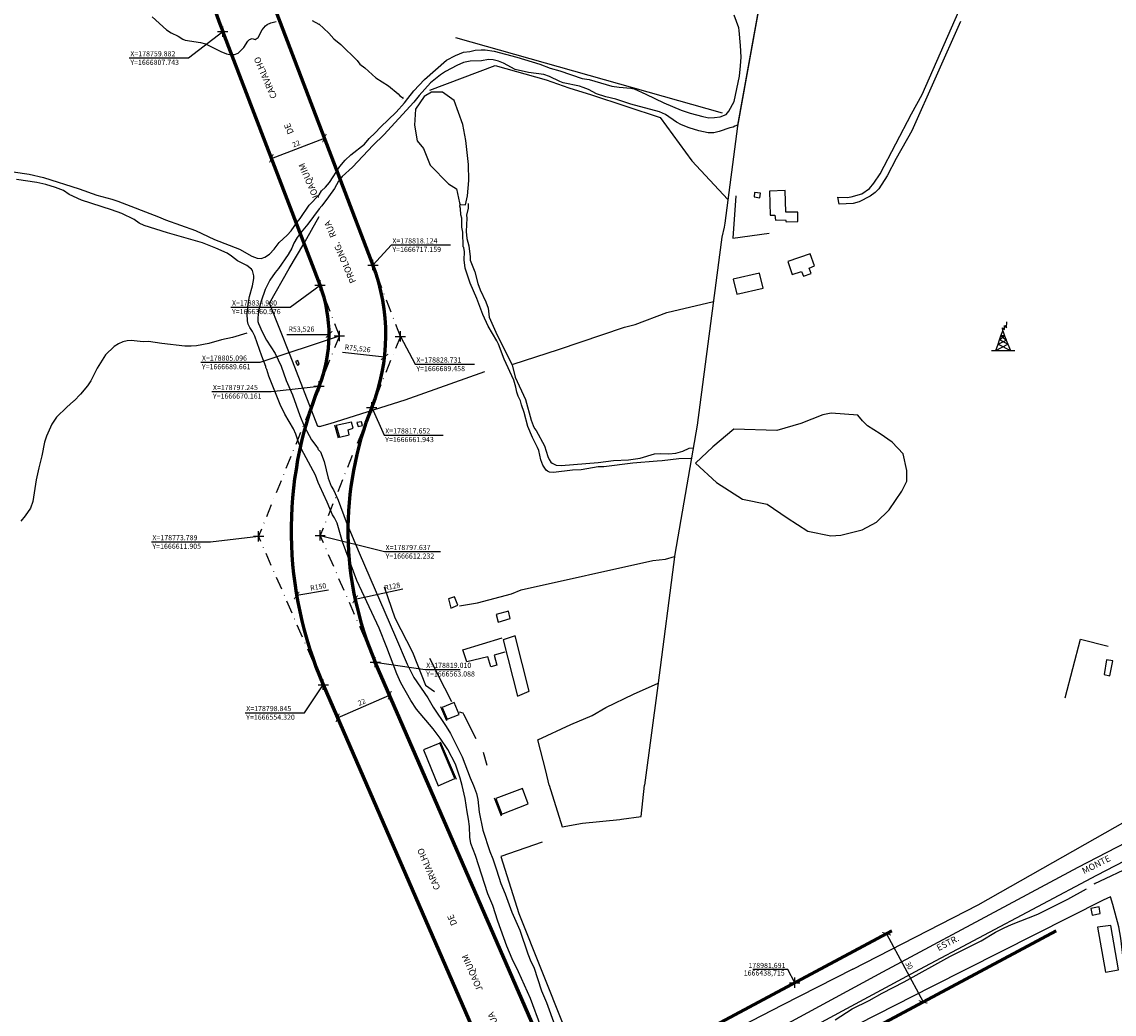
# Model space of a CAD drawing. Units: millimetres. Extents: x 4099 to 180765, y 1665713 to 1666746898.
# Drawn here: x 178682 to 179106, y 1666427 to 1666812 of the extents above; entities that cross this region are included whole.
import ezdxf
from ezdxf.enums import TextEntityAlignment as Align

# ---------------------------------------------------------------- set-up
doc = ezdxf.new("R2010")
doc.units = ezdxf.units.MM
doc.header["$LTSCALE"] = 10
doc.header["$PDMODE"] = 2
doc.header["$PDSIZE"] = 2
doc.linetypes.add('DASHDOT', pattern=[1, 0.5, -0.25, 0, -0.25])
for name, color, linetype in [('Cotas_Coordenadas', 7, 'Continuous'), ('Linhas de Cota', 7, 'Continuous'), ('V-BANHADO', 3, 'Continuous'), ('V-BUEIRO', 5, 'Continuous'), ('V-CANAL', 4, 'Continuous'), ('V-EDIFICACAO', 30, 'Continuous'), ('V-LOTE', 1, 'Continuous'), ('V-NOME_DOS_LOGRADOUROS', 7, 'Continuous'), ('V-QUADRA', 6, 'Continuous'), ('V-REFERENCIA', 2, 'Continuous'), ('V-TALVEGUE', 7, 'Continuous'), ('V-TESTADA', 1, 'Continuous'), ('V-TORRE_ALTA_TENSAO', 7, 'Continuous'), ('V-VALETA', 6, 'Continuous')]:
    doc.layers.add(name, color=color, linetype=linetype)
doc.layers.add('Traçado_Viário', color=7, linetype='Continuous', lineweight=60)
doc.styles.get("Standard").update_dxf_attribs({"font": 'ARIAL.TTF'})
doc.dimstyles.new('ISO-25', dxfattribs={"dimtxt": 2, "dimasz": 2.5, "dimexe": 1.25, "dimexo": 0.625, "dimtad": 1, "dimtxsty": 'Standard', "dimblk": 'ARCHTICK', "dimcen": 0, "dimadec": 0, "dimazin": 0, "dimtfac": 1, "dimtmove": 0, "dimatfit": 3, "dimldrblk": 'ARCHTICK', "dimfxl": 0, "dimarcsym": 0})

# ---------------------------------------------------------------- blocks, each defined once
blk = doc.blocks.new('304')
at = {"color": 0, "linetype": 'ByBlock', "lineweight": -2}
for p, q in [((0.69, 2.4), (1.36, 4.33)), ((1.36, 4.33), (1.3, 5.43)), ((1.3, 5.43), (2.01, 4.81)), ((1.36, 4.33), (2.11, 2.39)), ((2.01, 4.81), (2.02, 6.4)), ((2.02, 6.4), (2.86, 5.43)), ((2.86, 5.43), (2.99, 7.82)), ((-0.41, -0.85), (0.13, 0.75)), ((-0.37, -0.87), (2.76, 0.72)), ((0.13, 0.75), (0.69, 2.4)), ((0.13, 0.75), (2.11, 2.39)), ((3.38, -0.88), (0.13, 0.75)), ((2.11, 2.39), (0.69, 2.4)), ((0.69, 2.4), (2.75, 0.75)), ((2.11, 2.39), (2.75, 0.75)), ((2.75, 0.75), (2.76, 0.72)), ((2.76, 0.72), (3.38, -0.88)), ((-2.99, -3.38), (-1.28, -3.38)), ((-1.28, -3.38), (-0.41, -0.85)), ((-1.28, -3.38), (3.38, -0.88)), ((-1.28, -3.38), (4.35, -3.38)), ((-0.41, -0.85), (-0.37, -0.87)), ((-0.37, -0.87), (4.35, -3.38)), ((3.38, -0.88), (4.35, -3.38)), ((4.35, -3.38), (6, -3.38))]:
    blk.add_line(p, q, dxfattribs=at)
blk = doc.blocks.new('305')
at = {"color": 0, "linetype": 'ByBlock', "lineweight": -2, "const_width": 0.05}
blk.add_lwpolyline([(0.73, 0.39, 0.60863), (-0.73, 0.38)], format="xyb", dxfattribs=at)
blk = doc.blocks.new('_ArchTick')
at = {"color": 0, "linetype": 'ByBlock', "const_width": 0.15}
blk.add_lwpolyline([(-0.5, -0.5), (0.5, 0.5)], dxfattribs=at)
blk = doc.blocks.new('*D7')
at = {"layer": 'Cotas_Coordenadas', "color": 0, "lineweight": -2}
blk.add_line((179497.25, 1666571.55), (179513.53, 1666576.63), dxfattribs=at)
at = {"layer": 'Defpoints', "color": 0, "lineweight": -2}
for p in [(179513.53, 1666576.63), (178792.31, 1666351.4)]:
    blk.add_point(p, dxfattribs=at)
at = {"layer": 'Cotas_Coordenadas', "color": 0, "lineweight": -2, "xscale": 2.5, "yscale": 2.5, "zscale": 2.5, "rotation": 17.34342463385182}
blk.add_blockref('_ArchTick', (179513.53, 1666576.63), dxfattribs=at)
at = {"layer": 'Cotas_Coordenadas', "color": 0, "insert": (179500.38, 1666574.25), "char_height": 2, "attachment_point": 5, "rotation": 17.3434}
blk.add_mtext('R756', dxfattribs=at)
blk = doc.blocks.new('*D8')
at = {"layer": 'Cotas_Coordenadas', "color": 0, "lineweight": -2}
blk.add_line((179469.01, 1666573.64), (179481.64, 1666577.79), dxfattribs=at)
at = {"layer": 'Defpoints', "color": 0, "lineweight": -2}
for p in [(179481.64, 1666577.79), (178786.41, 1666349.53)]:
    blk.add_point(p, dxfattribs=at)
at = {"layer": 'Cotas_Coordenadas', "color": 0, "lineweight": -2, "xscale": 2.5, "yscale": 2.5, "zscale": 2.5, "rotation": 18.17618748065947}
blk.add_blockref('_ArchTick', (179481.64, 1666577.79), dxfattribs=at)
at = {"layer": 'Cotas_Coordenadas', "color": 0, "insert": (179472.09, 1666576.39), "char_height": 2, "attachment_point": 5, "rotation": 18.1762}
blk.add_mtext('R732', dxfattribs=at)
blk = doc.blocks.new('*D23')
at = {"layer": 'Cotas_Coordenadas', "color": 0, "lineweight": -2}
blk.add_line((178617.27, 1666392.29), (178607.52, 1666382.85), dxfattribs=at)
at = {"layer": 'Defpoints', "color": 0, "lineweight": -2}
for p in [(179038.61, 1666800.17), (178607.52, 1666382.85)]:
    blk.add_point(p, dxfattribs=at)
at = {"layer": 'Cotas_Coordenadas', "color": 0, "lineweight": -2, "xscale": 2.5, "yscale": 2.5, "zscale": 2.5, "rotation": 224.0697134694433}
blk.add_blockref('_ArchTick', (178607.52, 1666382.85), dxfattribs=at)
at = {"layer": 'Cotas_Coordenadas', "color": 0, "insert": (178613.41, 1666390.84), "char_height": 2, "attachment_point": 5, "rotation": 44.0697}
blk.add_mtext('R600', dxfattribs=at)
blk = doc.blocks.new('*D64')
at = {"layer": 'Defpoints', "color": 0, "lineweight": -2}
for p in [(179019.33, 1666458.8), (179031.45, 1666431.27), (179033.46, 1666432.34)]:
    blk.add_point(p, dxfattribs=at)
at = {"layer": 'Linhas de Cota', "color": 0, "lineweight": -2}
for p, q in [((179018.78, 1666458.51), (179016.22, 1666457.14)), ((179017.32, 1666457.73), (179031.45, 1666431.27)), ((179032.9, 1666432.04), (179030.35, 1666430.68))]:
    blk.add_line(p, q, dxfattribs=at)
at = {"layer": 'Linhas de Cota', "color": 0, "lineweight": -2, "xscale": 2.5, "yscale": 2.5, "zscale": 2.5}
for p, rotation in [((179017.32, 1666457.73), 118.0904655566632), ((179031.45, 1666431.27), 298.0904655566631)]:
    blk.add_blockref('_ArchTick', p, dxfattribs=dict(at, rotation=rotation))
at = {"layer": 'Linhas de Cota', "color": 0, "insert": (179025.84, 1666445.27), "char_height": 2, "attachment_point": 5, "rotation": 298.0905}
blk.add_mtext('30', dxfattribs=at)
blk = doc.blocks.new('*D128')
at = {"layer": 'Defpoints', "color": 0, "lineweight": -2}
for p in [(178562.97, 1666895.37), (178820.97, 1666353.68)]:
    blk.add_point(p, dxfattribs=at)
at = {"layer": 'Linhas de Cota', "color": 0, "lineweight": -2}
blk.add_line((178815.56, 1666365.03), (178820.97, 1666353.68), dxfattribs=at)
at = {"layer": 'Linhas de Cota', "color": 0, "lineweight": -2, "xscale": 2.5, "yscale": 2.5, "zscale": 2.5, "rotation": 295.4677458714025}
blk.add_blockref('_ArchTick', (178820.97, 1666353.68), dxfattribs=at)
at = {"layer": 'Linhas de Cota', "color": 0, "lineweight": -2, "insert": (178818.68, 1666362.32), "char_height": 2, "attachment_point": 5, "rotation": 295.4677}
blk.add_mtext('R600', dxfattribs=at)
blk = doc.blocks.new('*D129')
at = {"layer": 'Defpoints', "color": 0, "lineweight": -2}
for p in [(178936.4, 1666614.15), (178788.53, 1666588.96)]:
    blk.add_point(p, dxfattribs=at)
at = {"layer": 'Linhas de Cota', "color": 0, "lineweight": -2}
blk.add_line((178800.92, 1666591.07), (178788.53, 1666588.96), dxfattribs=at)
at = {"layer": 'Linhas de Cota', "color": 0, "lineweight": -2, "xscale": 2.5, "yscale": 2.5, "zscale": 2.5, "rotation": 189.6675247337692}
blk.add_blockref('_ArchTick', (178788.53, 1666588.96), dxfattribs=at)
at = {"layer": 'Linhas de Cota', "color": 0, "lineweight": -2, "insert": (178796.91, 1666592.06), "char_height": 2, "attachment_point": 5, "rotation": 9.6675}
blk.add_mtext('R150', dxfattribs=at)
blk = doc.blocks.new('*D130')
at = {"layer": 'Defpoints', "color": 0, "lineweight": -2}
for p in [(178936.39, 1666614.14), (178811.2, 1666587.45)]:
    blk.add_point(p, dxfattribs=at)
at = {"layer": 'Linhas de Cota', "color": 0, "lineweight": -2}
blk.add_line((178829.69, 1666591.39), (178811.2, 1666587.45), dxfattribs=at)
at = {"layer": 'Linhas de Cota', "color": 0, "lineweight": -2, "xscale": 2.5, "yscale": 2.5, "zscale": 2.5, "rotation": 192.0337138430233}
blk.add_blockref('_ArchTick', (178811.2, 1666587.45), dxfattribs=at)
at = {"layer": 'Linhas de Cota', "color": 0, "lineweight": -2, "insert": (178825.64, 1666592.21), "char_height": 2, "attachment_point": 5, "rotation": 12.0337}
blk.add_mtext('R128', dxfattribs=at)
blk = doc.blocks.new('*D131')
at = {"layer": 'Defpoints', "color": 0, "lineweight": -2}
for p in [(178747.59, 1666690.15), (178801.12, 1666690.22)]:
    blk.add_point(p, dxfattribs=at)
at = {"layer": 'Linhas de Cota', "color": 0, "lineweight": -2}
blk.add_line((178784.65, 1666690.2), (178801.12, 1666690.22), dxfattribs=at)
at = {"layer": 'Linhas de Cota', "color": 0, "lineweight": -2, "xscale": 2.5, "yscale": 2.5, "zscale": 2.5, "rotation": 0.06802497625957446}
blk.add_blockref('_ArchTick', (178801.12, 1666690.22), dxfattribs=at)
at = {"layer": 'Linhas de Cota', "color": 0, "lineweight": -2, "insert": (178790.38, 1666692.03), "char_height": 2, "attachment_point": 5, "rotation": 0.068}
blk.add_mtext('R53,526', dxfattribs=at)
blk = doc.blocks.new('*D132')
at = {"layer": 'Defpoints', "color": 0, "lineweight": -2}
for p in [(178824.59, 1666550.26), (178824.59, 1666550.26), (178804.42, 1666541.49)]:
    blk.add_point(p, dxfattribs=at)
at = {"layer": 'Linhas de Cota', "color": 0, "lineweight": -2}
for p, q in [((178804.42, 1666541.49), (178824.59, 1666550.26)), ((178824.34, 1666550.84), (178824.09, 1666551.41)), ((178804.67, 1666540.92), (178804.92, 1666540.35))]:
    blk.add_line(p, q, dxfattribs=at)
at = {"layer": 'Linhas de Cota', "color": 0, "lineweight": -2, "xscale": 2.5, "yscale": 2.5, "zscale": 2.5}
for p, rotation in [((178824.59, 1666550.26), 23.50459107553924), ((178804.42, 1666541.49), 203.5045910755393)]:
    blk.add_blockref('_ArchTick', p, dxfattribs=dict(at, rotation=rotation))
at = {"layer": 'Linhas de Cota', "color": 0, "lineweight": -2, "insert": (178813.86, 1666547.37), "char_height": 2, "attachment_point": 5, "rotation": 23.5046}
blk.add_mtext('22', dxfattribs=at)
blk = doc.blocks.new('*D133')
at = {"layer": 'Defpoints', "color": 0, "lineweight": -2}
for p in [(178799.28, 1666766.38), (178799.28, 1666766.38), (178778.73, 1666758.52)]:
    blk.add_point(p, dxfattribs=at)
at = {"layer": 'Linhas de Cota', "color": 0, "lineweight": -2}
for p, q in [((178778.73, 1666758.52), (178799.28, 1666766.38)), ((178799.5, 1666765.8), (178799.72, 1666765.22)), ((178778.95, 1666757.93), (178779.18, 1666757.35))]:
    blk.add_line(p, q, dxfattribs=at)
at = {"layer": 'Linhas de Cota', "color": 0, "lineweight": -2, "xscale": 2.5, "yscale": 2.5, "zscale": 2.5}
for p, rotation in [((178799.28, 1666766.38), 20.95221974320216), ((178778.73, 1666758.52), 200.9522197432022)]:
    blk.add_blockref('_ArchTick', p, dxfattribs=dict(at, rotation=rotation))
at = {"layer": 'Linhas de Cota', "color": 0, "lineweight": -2, "insert": (178788.42, 1666763.97), "char_height": 2, "attachment_point": 5, "rotation": 20.9522}
blk.add_mtext('22', dxfattribs=at)
blk = doc.blocks.new('*D137')
at = {"layer": 'Defpoints', "color": 0, "lineweight": -2}
for p in [(178747.59, 1666690.15), (178822.62, 1666681.5)]:
    blk.add_point(p, dxfattribs=at)
at = {"layer": 'Linhas de Cota', "color": 0, "lineweight": -2}
blk.add_line((178806.26, 1666683.39), (178822.62, 1666681.5), dxfattribs=at)
at = {"layer": 'Linhas de Cota', "color": 0, "lineweight": -2, "xscale": 2.5, "yscale": 2.5, "zscale": 2.5, "rotation": 353.4239070657567}
blk.add_blockref('_ArchTick', (178822.62, 1666681.5), dxfattribs=at)
at = {"layer": 'Linhas de Cota', "color": 0, "lineweight": -2, "insert": (178812.17, 1666684.55), "char_height": 2, "attachment_point": 5, "rotation": 353.4239}
blk.add_mtext('R75,526', dxfattribs=at)

msp = doc.modelspace()

# ---------------------------------------------------------------- linework, layer by layer
at = {"layer": 'Cotas_Coordenadas', "linetype": 'DASHDOT'}
for p, q in [((178759.8815, 1666807.7431), (178734.7294, 1666873.4307)), ((178828.731, 1666689.458), (178818.124, 1666717.159)), ((178805.0958, 1666689.661), (178797.8348, 1666708.6532)), ((178805.0958, 1666689.661), (178773.789, 1666611.905)), ((178828.731, 1666689.458), (178817.652, 1666661.943)), ((178817.652, 1666661.943), (178797.637, 1666612.232)), ((178798.8354, 1666554.3139), (178773.789, 1666611.905)), ((178819.01, 1666563.088), (178797.637, 1666612.232))]:
    msp.add_line(p, q, dxfattribs=at)
at = {"layer": 'Linhas de Cota'}
for p, q in [((178746.5983, 1666797.5092), (178759.8815, 1666807.7431)), ((178723.6059, 1666797.5092), (178746.5983, 1666797.5092)), ((178818.124, 1666717.159), (178825.242, 1666724.9354)), ((178825.242, 1666724.9354), (178848.1964, 1666724.9354)), ((178786.0209, 1666700.8257), (178797.579, 1666709.292)), ((178763.0285, 1666700.8257), (178786.0209, 1666700.8257)), ((178774.3523, 1666679.4389), (178805.0958, 1666689.661)), ((178828.731, 1666689.458), (178834.5254, 1666678.6992)), ((178751.3599, 1666679.4389), (178774.3523, 1666679.4389)), ((178834.5254, 1666678.6992), (178857.4798, 1666678.6992)), ((178778.6209, 1666668.0268), (178797.245, 1666670.161)), ((178755.6284, 1666668.0268), (178778.6209, 1666668.0268)), ((178817.652, 1666661.943), (178822.4404, 1666651.1842)), ((178822.4404, 1666651.1842), (178845.3948, 1666651.1842)), ((178732.1724, 1666609.7708), (178755.1649, 1666609.7708)), ((178755.1649, 1666609.7708), (178773.789, 1666611.905)), ((178797.637, 1666612.232), (178822.5964, 1666605.9661)), ((178822.5964, 1666605.9661), (178844.2567, 1666605.9661)), ((178819.01, 1666563.088), (178838.3587, 1666560.2408)), ((178838.3587, 1666560.2408), (178851.9332, 1666560.2408)), ((178791.5297, 1666543.4739), (178798.8455, 1666554.3199)), ((178768.5373, 1666543.4739), (178791.5297, 1666543.4739)), ((178979.0499, 1666443.8943), (178965.4754, 1666443.8943)), ((178981.691, 1666438.7148), (178979.0499, 1666443.8943))]:
    msp.add_line(p, q, dxfattribs=at)
at = {"layer": 'Linhas de Cota', "color": 0, "lineweight": -2}
for p in [(178759.8815, 1666807.7431), (178818.124, 1666717.159), (178797.579, 1666709.292), (178805.0958, 1666689.661), (178828.731, 1666689.458), (178797.245, 1666670.161), (178817.652, 1666661.943), (178773.789, 1666611.905), (178797.637, 1666612.232), (178819.01, 1666563.088), (178798.8455, 1666554.3199)]:
    msp.add_point(p, dxfattribs=at)
at = {"layer": 'Linhas de Cota'}
msp.add_point((178981.691, 1666438.7148), dxfattribs=at)
at = {"layer": 'Traçado_Viário'}
for p, q in [((178780.4273, 1666815.6085), (178818.1243, 1666717.159)), ((178797.579, 1666709.2919), (178759.8815, 1666807.7431)), ((178893.5587, 1666391.6754), (178819.01, 1666563.088)), ((178798.835, 1666554.344), (178874.3775, 1666380.614)), ((178893.5587, 1666391.6754), (179019.3303, 1666458.8042))]:
    msp.add_line(p, q, dxfattribs=at)
at = {"layer": 'Traçado_Viário', "ltscale": 10}
msp.add_line((179083.0428, 1666458.8042), (178995.817, 1666412.2486), dxfattribs=at)
at = {"layer": 'Traçado_Viário'}
for centre, radius, start, end in [((178967.2031, 1666887.1267), 222, 165.791129, 200.951868), ((178747.5918, 1666690.1519), 75.526, 338.068408, 20.952059), ((178747.5922, 1666690.1517), 53.526, 338.069782, 20.952153), ((178936.3959, 1666614.1519), 150, 158.074924, 203.498153), ((178936.3896, 1666614.1373), 128, 158.069478, 203.5046)]:
    msp.add_arc(centre, radius, start, end, dxfattribs=at)
at = {"layer": 'V-BANHADO'}
for points in [[(178851.9, 1666740.62), (178853.99, 1666740.56), (178854.79, 1666744.01), (178855.3, 1666749.96), (178855.16, 1666756.14), (178854.14, 1666765.43), (178852.99, 1666771.7), (178849.58, 1666781), (178845.14, 1666784.28), (178840.87, 1666784.22), (178837.96, 1666782.59), (178834.57, 1666777.56), (178834.18, 1666771.35), (178835.27, 1666765.39), (178837.77, 1666762.32), (178840.29, 1666755.88), (178847.39, 1666748.7), (178850.57, 1666746.68), (178851.71, 1666741.26)], [(178999.55, 1666612.36), (179007.86, 1666614.38), (179013.36, 1666617.35), (179018.35, 1666622.17), (179023.26, 1666629.39), (179025.18, 1666633.28), (179025.13, 1666637.41), (179023.68, 1666643.91), (179019.49, 1666648.39), (179014.75, 1666651.69), (179009.93, 1666654.78), (179008.01, 1666656.7), (179006.12, 1666658.97), (178995.8, 1666659.73), (178992.57, 1666659.07), (178984.01, 1666655.73), (178974.71, 1666652.96), (178958.01, 1666653.54), (178949.87, 1666646.56), (178943.2, 1666640.26), (178951.28, 1666632.83), (178961.48, 1666626.37), (178971.03, 1666624.35), (178978.76, 1666619.11), (178986.74, 1666613.95), (178995.63, 1666612.09)]]:
    msp.add_lwpolyline(points, close=True, dxfattribs=at)
at = {"layer": 'V-CANAL'}
for points in [[(178853.15, 1666724.17), (178852.94, 1666729.87), (178852.64, 1666731.85), (178852.52, 1666735.33), (178852.25, 1666736.57), (178852.12, 1666739.12), (178851.8, 1666739.96), (178851.9, 1666740.62)], [(178855.04, 1666741), (178855.03, 1666739.26), (178854.37, 1666736.46), (178854.46, 1666735.31), (178854.23, 1666730.19), (178854.58, 1666727.47), (178855.28, 1666724.59), (178855.83, 1666720.34), (178855.85, 1666719.09), (178857.61, 1666714.54), (178858.76, 1666709.98), (178859.68, 1666707.55), (178861.89, 1666702.83), (178862.73, 1666700.46), (178863.14, 1666696.97), (178866.29, 1666689.91), (178872.13, 1666678.46), (178873.28, 1666673.62), (178877.27, 1666664.96), (178879.47, 1666656.95), (178880.23, 1666654.92), (178880.8, 1666653.78), (178881.4, 1666653.01), (178884.6, 1666647), (178885.89, 1666642.88), (178886.39, 1666641.67), (178887.09, 1666640.68), (178887.59, 1666640.23), (178889.2, 1666639.56), (178891.14, 1666639.38), (178905.42, 1666640.55), (178911.38, 1666641.3), (178917.23, 1666641.56), (178921.73, 1666642.23), (178927.29, 1666643.86), (178929.44, 1666644.1), (178932.87, 1666643.94), (178935.55, 1666644.15), (178938.29, 1666644.99), (178940.8, 1666646.12), (178942.3, 1666646.27)], [(178941.42, 1666642.11), (178936.67, 1666641.99), (178930.21, 1666641.13), (178928.31, 1666641.1), (178918.87, 1666640.32), (178907.66, 1666638.92), (178905.47, 1666638.85), (178898.84, 1666637.71), (178895.48, 1666637.52), (178888.11, 1666636.67), (178886.58, 1666636.73), (178885.77, 1666637.13), (178885.29, 1666637.56), (178883.95, 1666639.48), (178883.2, 1666641.55), (178882.42, 1666645.17), (178881.97, 1666646.4), (178879.99, 1666650.2), (178878.18, 1666654.55), (178876.78, 1666659.88), (178875.67, 1666662.92), (178875.29, 1666664.43), (178874.44, 1666666.26), (178873.91, 1666667.85), (178873.58, 1666669.78), (178872.76, 1666672.47), (178869.01, 1666680.64), (178866.8, 1666686.45), (178866.17, 1666687.75), (178862.75, 1666693.43), (178860.73, 1666698.01), (178858.43, 1666704.12), (178855.85, 1666710.12), (178853.89, 1666715.96), (178853.45, 1666719.13), (178853.55, 1666722.32), (178853.34, 1666724), (178853.15, 1666724.17)]]:
    msp.add_lwpolyline(points, dxfattribs=at)
at = {"layer": 'V-EDIFICACAO'}
for points in [[(178966.12, 1666745.28), (178966.01, 1666743.63), (178968.17, 1666743.22), (178968.37, 1666744.99), (178966.12, 1666745.28)], [(178971.96, 1666745.8), (178972.09, 1666736.5), (178974, 1666736.51), (178974.2, 1666734.57), (178978.07, 1666734.73), (178978.3, 1666733.89), (178982.92, 1666734.1), (178982.92, 1666737.66), (178978.26, 1666737.66), (178977.94, 1666746.08), (178971.96, 1666745.8)], [(178979.03, 1666718.58), (178980.74, 1666713.5), (178984.28, 1666714.63), (178985.1, 1666712.84), (178988.01, 1666713.83), (178987.34, 1666715.9), (178989.38, 1666716.81), (178987.66, 1666721.44), (178979.03, 1666718.58)], [(178968.08, 1666714.05), (178957.76, 1666711.68), (178959.18, 1666705.83), (178969.41, 1666708.23), (178968.08, 1666714.05)], [(178788.11, 1666679.71), (178788.8, 1666678.29), (178789.51, 1666678.69), (178788.98, 1666680.06), (178788.11, 1666679.71)], [(178803.87, 1666654.84), (178805.15, 1666650.4), (178808.84, 1666651.25), (178808.47, 1666653.27), (178810.38, 1666653.86), (178809.78, 1666656.13), (178803.87, 1666654.84)], [(178811.88, 1666656.01), (178812.36, 1666654.54), (178814.05, 1666654.93), (178813.62, 1666656.35), (178811.88, 1666656.01)], [(178847.47, 1666587.62), (178848.25, 1666584.05), (178851.08, 1666585.15), (178849.72, 1666588.38), (178847.47, 1666587.62)], [(178865.92, 1666581.62), (178866.62, 1666578.63), (178871.28, 1666580.05), (178870.64, 1666582.89), (178865.92, 1666581.62)], [(178868.56, 1666571.75), (178874.12, 1666549.87), (178878.7, 1666551.88), (178873.28, 1666573.25), (178868.56, 1666571.75)], [(179102.62, 1666563.94), (179101.72, 1666558.3), (179103.92, 1666557.83), (179105.01, 1666563.55), (179102.62, 1666563.94)], [(178844.95, 1666545.53), (178846.92, 1666540.96), (178851.5, 1666542.81), (178849.55, 1666547.46), (178844.95, 1666545.53)], [(178843.46, 1666515.15), (178849.85, 1666518), (178844.01, 1666531.62), (178837.75, 1666529.01)], [(178865.78, 1666510.14), (178868.07, 1666504.11), (178878.35, 1666508.06), (178876.05, 1666514.11), (178865.78, 1666510.14)], [(179096.45, 1666467.57), (179096.97, 1666464.92), (179100.1, 1666465.6), (179099.68, 1666468.18), (179096.45, 1666467.57)], [(179099.13, 1666460.22), (179102.25, 1666442.78), (179102.25, 1666442.78), (179107.26, 1666443.68), (179104.28, 1666460.94), (179099.13, 1666460.22)]]:
    msp.add_lwpolyline(points, close=True, dxfattribs=at)
at = {"layer": 'V-LOTE'}
for points in [[(178977.55, 1666871.37), (178959.53, 1666771.02)], [(178850.11, 1666805.36), (178953.56, 1666776.25)], [(178840.21, 1666784.95), (178865.51, 1666794.52), (178885.23, 1666789.02), (178894.1, 1666785.95), (178902.9, 1666783.23), (178929.5, 1666774.44), (178941.8, 1666757.6), (178955.78, 1666742.63)], [(178959.53, 1666771.02), (178954.59, 1666733.35), (178954.36, 1666731.79), (178953.41, 1666727.97), (178953.14, 1666725.98), (178943.85, 1666655.03), (178935.2, 1666605), (178928.61, 1666554), (178923.44, 1666515.42)], [(178958.84, 1666743.96), (178957.66, 1666727.61), (178971.76, 1666729.54)], [(178797.4, 1666654.53), (178796.73, 1666654.45), (178786, 1666682.2), (178777.99, 1666702.41), (178785.6, 1666715.77), (178791.34, 1666725.43), (178797.24, 1666735.95)], [(178872.44, 1666678.63), (178890.1, 1666684.4), (178915.71, 1666693.03), (178919.84, 1666694.12), (178932.07, 1666698.68), (178950.14, 1666702.95)], [(178797.4, 1666654.53), (178801.58, 1666655.7), (178830.59, 1666664.9), (178861.56, 1666675.79)], [(178851.69, 1666584.96), (178858.61, 1666586.07), (178871.78, 1666589.53), (178875.62, 1666591.16), (178926.7, 1666602.49), (178931.6, 1666603.09), (178935.07, 1666604.11)], [(178822.5, 1666592.37), (178826.54, 1666580.26), (178833.43, 1666567), (178838.43, 1666554.12), (178841.98, 1666551.71)], [(178869.27, 1666566.95), (178865.1, 1666565.84), (178866.19, 1666561.87), (178863.85, 1666561.23), (178862.63, 1666565.15), (178854.49, 1666563.15), (178853.02, 1666567.81), (178868.21, 1666572.48)], [(179086.58, 1666549.23), (179092.54, 1666572.01), (179103.25, 1666569.28)], [(178840.05, 1666564.58), (178845.87, 1666553.13)], [(178886.49, 1666515.34), (178885.21, 1666520.99), (178882.02, 1666532.89), (178894.8, 1666538.95), (178903.13, 1666542.37), (178908.38, 1666545.55), (178919.18, 1666550.68), (178928.73, 1666554.91)], [(178845.87, 1666553.13), (178848.53, 1666547.87)], [(178833.88, 1666528.39), (178824.9, 1666548.21)], [(178851.6, 1666543.87), (178853.03, 1666543.42), (178853.26, 1666542.96)], [(178853.26, 1666542.96), (178858.06, 1666533.43)], [(178839.71, 1666515.25), (178833.88, 1666528.39)], [(178860.8, 1666528.14), (178862.26, 1666523.09)], [(178839.71, 1666515.25), (178856.59, 1666477.37), (178874.93, 1666434.67), (178882.99, 1666416.49), (178894.09, 1666390.77)], [(178886.49, 1666515.34), (178891.46, 1666499.23), (178899.35, 1666500.66), (178913.85, 1666501.99), (178914.45, 1666502.18), (178922.08, 1666503.18), (178923.44, 1666515.42)], [(179004.18, 1666443.97), (179052.87, 1666468.9), (179114.61, 1666504.03)], [(178883.74, 1666493.28), (178867.66, 1666487.66)], [(178867.74, 1666487.69), (178874.67, 1666465.54), (178900.94, 1666399.77)], [(179104.1, 1666472.02), (179101.26, 1666470.72), (179035.03, 1666437.25)], [(179142.78, 1666375.68), (179120.59, 1666367.02), (179118.99, 1666375.89), (179115.36, 1666393.69), (179112.42, 1666411.49), (179110.34, 1666429.29), (179109.17, 1666447.09), (179108.2, 1666455.99), (179107.43, 1666460.41), (179105.06, 1666469.09), (179104.09, 1666472.06)], [(179004.18, 1666443.97), (178976.76, 1666430.07), (178949.23, 1666415.82), (178905.8, 1666393.69)], [(179035.03, 1666437.25), (178991.77, 1666415.33), (178993.88, 1666406.99), (179007.43, 1666347.91), (179012.35, 1666330.79), (179016.03, 1666314.72)]]:
    msp.add_lwpolyline(points, dxfattribs=at)
at = {"layer": 'V-QUADRA'}
for points in [[(178972.98, 1666419.73), (179015.86, 1666442.96), (179091.58, 1666483.52), (179110.36, 1666493.27)], [(179113.21, 1666487.76), (179098.73, 1666480.35), (179030.08, 1666443.89), (178988.56, 1666421.47), (178918.98, 1666384.49), (178879.22, 1666363.07), (178879.05, 1666363.15), (178877.16, 1666362.17), (178798.05, 1666319.66), (178776.504, 1666307.8624)]]:
    msp.add_lwpolyline(points, dxfattribs=at)
at = {"layer": 'V-REFERENCIA'}
for points in [[(178974.33, 1666853.74), (178959.51, 1666771.36), (178958.49, 1666771), (178957.84, 1666770.66), (178956.47, 1666770.42), (178952.42, 1666768.97), (178950.25, 1666768.48), (178948.12, 1666768.48), (178944.45, 1666769.21), (178940.68, 1666770.36), (178937.72, 1666771.55), (178935.89, 1666772.55), (178931.56, 1666775.54), (178929.24, 1666776.58), (178918.16, 1666779.56), (178912.32, 1666781.48), (178908.36, 1666782.37), (178904.78, 1666783.61), (178901.67, 1666785.21), (178899.62, 1666786.06), (178898.26, 1666786.51), (178891.91, 1666787.87), (178890.58, 1666788.34), (178886.56, 1666790.24), (178884.38, 1666791.01), (178878.44, 1666791.9), (178873.28, 1666793.03), (178868.68, 1666795.42), (178866.74, 1666796.18), (178864.72, 1666796.74), (178862.93, 1666796.91), (178860.16, 1666796.4), (178855.77, 1666796.27), (178853.27, 1666795.67), (178850.61, 1666794.5), (178846.3, 1666792.24), (178844.36, 1666790.98), (178840.48, 1666787.79), (178836.09, 1666782.93), (178833.97, 1666780.33), (178822.31, 1666767.61), (178818.22, 1666763.69), (178810.21, 1666755.12), (178806.2, 1666751.46), (178804.75, 1666749.65), (178803.15, 1666746.88), (178800.85, 1666743.55), (178798.31, 1666740.16), (178797.24, 1666738.95), (178792.88, 1666732.95), (178790.25, 1666729.92), (178788.7, 1666727.88), (178787.45, 1666725.59), (178786.64, 1666723.7), (178785.22, 1666721.26), (178781.49, 1666715.81), (178780.15, 1666714.23), (178778.07, 1666711.29), (178776.33, 1666707.61), (178774.74, 1666703.18), (178773.91, 1666699.95), (178773.49, 1666696.85), (178773.53, 1666695.3), (178773.72, 1666694.48), (178775.16, 1666691.21), (178776.86, 1666688.03), (178780.13, 1666682.89), (178782.49, 1666677.9), (178784.48, 1666672.41), (178786.94, 1666666.8), (178789.7, 1666658.78), (178791.46, 1666654.62), (178794.26, 1666649.31), (178795.94, 1666647.11), (178796.84, 1666645.81), (178796.78, 1666645.71), (178797.42, 1666645.03), (178797.76, 1666644.62), (178799.19, 1666640.91), (178800.78, 1666634.43), (178801.94, 1666631.38), (178802.81, 1666629.96), (178804.62, 1666625.95), (178807.77, 1666617.51), (178812.78, 1666605.54), (178826.91, 1666572.93), (178831.34, 1666562.37), (178833.97, 1666557.19), (178839.35, 1666549.2), (178841.48, 1666545.68), (178846.56, 1666538.11), (178848.15, 1666535.47), (178852.71, 1666526.35), (178855.76, 1666518.26), (178857.04, 1666515.28), (178858.33, 1666512.08), (178858.74, 1666509.82), (178859.25, 1666504.92), (178860.78, 1666497.85), (178863.44, 1666489.68), (178864.62, 1666486.74), (178866.07, 1666482.46), (178867.64, 1666477.16), (178869.41, 1666473.17), (178872, 1666466.04), (178875.07, 1666459.1), (178878.14, 1666449.9), (178879.36, 1666446.95), (178880.5, 1666444.79), (178883.46, 1666435.58), (178885.45, 1666431.06), (178888.6, 1666422.12)], [(179046.01, 1666811.68), (179027.15, 1666769.23), (179020.97, 1666758.51), (179017.47, 1666751.76), (179014.28, 1666746.71), (179012.83, 1666745.26), (179010.94, 1666743.85), (179006.72, 1666741.63), (179004.29, 1666740.99), (178998.88, 1666740.74), (178998.35, 1666743.44), (179002.01, 1666743.35), (179003.51, 1666743.59), (179007.64, 1666744.83), (179010.62, 1666746.86), (179012.41, 1666748.95), (179014.8, 1666752.56), (179026.92, 1666775.78), (179031.09, 1666783.33), (179049.63, 1666825.5)], [(178678.58, 1666753.32), (178684.74, 1666752.39), (178690.3, 1666751.16), (178704.14, 1666746.67), (178711.02, 1666744.23), (178716.82, 1666742.69), (178719.23, 1666741.88), (178734.96, 1666735.83), (178737.63, 1666734.64), (178749.25, 1666730.51), (178756.72, 1666727.09), (178766.4, 1666723.27), (178771.13, 1666720.6), (178773.15, 1666719.88), (178774.78, 1666719.73), (178776.17, 1666720.17), (178777.99, 1666721.39), (178779.81, 1666723.34), (178781.79, 1666725.91), (178784.88, 1666728.77), (178786.33, 1666730.41), (178788.66, 1666733.84), (178789.87, 1666735.18), (178793.42, 1666740.42), (178797.23, 1666744.38), (178798.16, 1666745.88), (178799.77, 1666747.36), (178801.3, 1666749.2), (178805.28, 1666755.34), (178807.3, 1666757.87), (178809.53, 1666759.88), (178814.77, 1666764.07), (178816.66, 1666766.27), (178818.99, 1666768.5), (178820.99, 1666770.68), (178827.08, 1666776.49), (178830.39, 1666780.03), (178831.62, 1666781.82), (178834.01, 1666784.79), (178838.1, 1666789.09), (178846.6, 1666796.61), (178850.12, 1666798.49), (178853.25, 1666799.76), (178855.68, 1666799.93), (178857.81, 1666800.51), (178860.03, 1666800.62), (178861.6, 1666800.62), (178865.06, 1666800.06), (178873.88, 1666797.76), (178882.79, 1666795.12), (178886.79, 1666793.58), (178890.54, 1666792.52), (178899.19, 1666789.58), (178902.01, 1666789.11), (178910.79, 1666786.59), (178913.64, 1666786.13), (178918.1, 1666785.83), (178919.39, 1666785.49), (178923.97, 1666783.47), (178930.9, 1666780.07), (178937.59, 1666777.28), (178941.09, 1666776.13), (178946.03, 1666774.77), (178948.42, 1666774.3), (178950.63, 1666774.36), (178952.81, 1666774.66), (178955.04, 1666775.54), (178956.06, 1666776.84), (178958.15, 1666780.61), (178960.2, 1666790.46), (178960.71, 1666794.42), (178960.86, 1666797.74), (178960.69, 1666802.37), (178960.18, 1666808.18), (178959.98, 1666809.12), (178958.22, 1666814.06)], [(178883.2, 1666421.75), (178879.21, 1666432.58), (178874.52, 1666442.99), (178872.07, 1666448.05), (178870.05, 1666452.94), (178866.48, 1666462.63), (178864.59, 1666468.7), (178862.6, 1666473.25), (178857.83, 1666488.07), (178856.01, 1666492.73), (178855.67, 1666495.21), (178855.54, 1666499.34), (178855.2, 1666502.15), (178854.63, 1666504.97), (178853.91, 1666510.18), (178852.75, 1666515.28), (178851.93, 1666518.13), (178850.12, 1666523.46), (178847.18, 1666529.14), (178844.23, 1666533.64), (178841.48, 1666537.18), (178835.03, 1666544.91), (178832.75, 1666548.22), (178828.98, 1666555.1), (178827.33, 1666558.57), (178823.5, 1666568.76), (178820.5, 1666576.22), (178811.89, 1666594.8), (178806.28, 1666609.8), (178804.19, 1666616.96), (178803.17, 1666619.13), (178802.4, 1666620.24), (178800.32, 1666625.2), (178797.45, 1666631.38), (178796.83, 1666632.76), (178795.79, 1666635.6), (178790.44, 1666645.71), (178789.4, 1666648), (178788.15, 1666651.58), (178787.28, 1666653.56), (178783.97, 1666659.33), (178782.15, 1666663.02), (178777.73, 1666674.06), (178776.95, 1666676.67), (178776.58, 1666677.37), (178776.59, 1666677.84), (178774.97, 1666681.74), (178772.26, 1666689.6), (178772.26, 1666689.6), (178771.41, 1666691.4), (178770.32, 1666692.91), (178769.75, 1666694.26), (178769.5, 1666695.52), (178769.37, 1666698.18), (178769.71, 1666701.95), (178770.2, 1666704.96), (178771.36, 1666709.08), (178771.9, 1666711.88), (178771.96, 1666713.02), (178771.43, 1666714.98), (178771.05, 1666715.51), (178769.2, 1666717.03), (178765.64, 1666718.82), (178763.28, 1666720.62), (178761.52, 1666721.7), (178757.19, 1666723.68), (178752.03, 1666725.72), (178738.43, 1666729.66), (178729.35, 1666732.55), (178727.41, 1666733.42), (178725.53, 1666734.86), (178720.69, 1666737.09), (178716.68, 1666738.58), (178705.09, 1666742.29), (178700.27, 1666744.56), (178698.08, 1666746.05), (178694.97, 1666747.19), (178691.23, 1666748.34), (178687.79, 1666749.17), (178679.9, 1666750.31)]]:
    msp.add_lwpolyline(points, dxfattribs=at)
at = {"layer": 'V-TALVEGUE'}
for points in [[(178732.48, 1666813.47), (178738.02, 1666808.46), (178739.83, 1666807.25), (178742.57, 1666805.9), (178744.33, 1666804.83), (178745.35, 1666804.45), (178751.29, 1666803.45), (178753.16, 1666802.99), (178759.1, 1666800.02), (178761.31, 1666799.1), (178762.67, 1666798.78), (178764.41, 1666798.81), (178765.87, 1666799.34), (178767.99, 1666801.54), (178769.54, 1666803.97), (178770.18, 1666804.69), (178771.24, 1666805.02), (178772.45, 1666804.71), (178773.62, 1666805.47), (178775.17, 1666808.36), (178776.48, 1666809.99), (178777.1, 1666810.46), (178778.54, 1666811.14), (178780.56, 1666811.65)], [(178794.54, 1666812.03), (178797.1, 1666810.57)], [(178769.21, 1666690.74), (178763.6, 1666689.08), (178759.44, 1666688.13), (178754.48, 1666686.71), (178749.74, 1666685.78), (178747.64, 1666685.62), (178745.18, 1666685.65), (178736.18, 1666686.68), (178731.13, 1666687.45), (178729.01, 1666687.41), (178724.3, 1666687.87), (178722.85, 1666687.77), (178721.07, 1666687.32), (178719.37, 1666686.54), (178717.78, 1666685.58), (178714.44, 1666682.25), (178711.15, 1666677.16), (178708.72, 1666672.28), (178707.4, 1666670.3), (178704.7, 1666667.01), (178702.27, 1666664.44), (178701.99, 1666664.38), (178699.46, 1666662.07), (178695.43, 1666658.18), (178693.52, 1666655.43), (178691.48, 1666650.8), (178690.78, 1666648.42), (178689.76, 1666643.16), (178688.53, 1666638.47), (178687.53, 1666633.78), (178686.24, 1666625.46), (178685.33, 1666622.85), (178683.27, 1666619.81), (178681.53, 1666617.84)]]:
    msp.add_lwpolyline(points, dxfattribs=at)
at = {"layer": 'V-TESTADA'}
for points in [[(178850.11, 1666805.36), (178953.56, 1666776.25)], [(178840.21, 1666784.95), (178865.51, 1666794.52), (178885.23, 1666789.02), (178894.1, 1666785.95), (178902.9, 1666783.23), (178929.5, 1666774.44), (178941.8, 1666757.6), (178955.78, 1666742.63)], [(178797.4, 1666654.53), (178796.73, 1666654.45), (178786, 1666682.2), (178777.99, 1666702.41), (178785.6, 1666715.77), (178791.34, 1666725.43), (178797.24, 1666735.95)], [(178804.73, 1666649.94), (178803.27, 1666655.04)], [(178822.5, 1666592.37), (178826.54, 1666580.26), (178833.43, 1666567), (178838.43, 1666554.12), (178841.98, 1666551.71)], [(178833.88, 1666528.39), (178824.9, 1666548.21)], [(178846.74, 1666540.34), (178844.41, 1666545.8)], [(178844.24, 1666532.16), (178850.41, 1666517.75)], [(178865.18, 1666510.4), (178867.85, 1666503.5)], [(179104.1, 1666472.02), (179101.26, 1666470.72), (179035.03, 1666437.25)], [(179004.18, 1666443.97), (178976.76, 1666430.07), (178949.23, 1666415.82), (178905.8, 1666393.69)], [(179035.03, 1666437.25), (178991.77, 1666415.33), (178993.88, 1666406.99), (179007.43, 1666347.91), (179012.35, 1666330.79), (179016.03, 1666314.72)]]:
    msp.add_lwpolyline(points, dxfattribs=at)
at = {"layer": 'V-VALETA'}
for points in [[(178797.1, 1666810.73), (178801.03, 1666807.14), (178803, 1666804.9), (178805.7, 1666802.77), (178811.97, 1666796.56), (178813.03, 1666795.06), (178814.97, 1666793.66), (178819.24, 1666789.73), (178824.16, 1666786.63), (178827.94, 1666783.6), (178828.6, 1666782.79), (178829.92, 1666781.9)], [(179097.8, 1666477.14), (179113.75, 1666484.58), (179116.44, 1666485.63), (179123.44, 1666489.24)], [(178997.38, 1666424.3), (179003.97, 1666428.53), (179010.52, 1666431.8), (179015.56, 1666434.69), (179024.15, 1666439.04), (179041.86, 1666448.85), (179054.03, 1666455.01), (179059.53, 1666458.31), (179062.85, 1666460.05), (179065.77, 1666461.36), (179075.97, 1666465.29), (179087.64, 1666471.15), (179094.83, 1666475.09)]]:
    msp.add_lwpolyline(points, dxfattribs=at)

# ---------------------------------------------------------------- block references
at = {"layer": 'V-BUEIRO'}
for p, xscale, yscale, zscale, rotation in [((178829.19, 1666782.3), 1.000000268835765, 1.000000268835765, 1.000000268835765, 239), ((179098.58, 1666477.41), 1.000000124170698, 1.000000124170698, 1.000000124170698, 105), ((179094.35, 1666474.41), 0.999999074543312, 0.999999074543312, 0.999999074543312, 312)]:
    msp.add_blockref('305', p, dxfattribs=dict(at, xscale=xscale, yscale=yscale, zscale=zscale, rotation=rotation))
at = {"layer": 'V-TORRE_ALTA_TENSAO', "xscale": 0.999998301267624, "yscale": 0.999998301267624, "zscale": 0.999998301267624}
msp.add_blockref('304', (179060.98, 1666687.32), dxfattribs=at)

# ---------------------------------------------------------------- texts
at = {"layer": 'Cotas_Coordenadas', "color": 0, "lineweight": -2, "char_height": 2, "width": 18.666139, "attachment_point": 1}
for s, insert in [('X=178759.882  Y=1666807.743', (178724.025, 1666800.1204)), ('X=178818.124  Y=1666717.159', (178825.6612, 1666727.5466)), ('X=178834.980  Y=1666360.576', (178763.4477, 1666703.4369)), ('X=178805.096  Y=1666689.661', (178751.779, 1666682.0501)), ('X=178828.731  Y=1666689.458', (178834.9446, 1666681.3104)), ('X=178797.245  Y=1666670.161', (178756.0476, 1666670.638)), ('X=178817.652  Y=1666661.943', (178822.8596, 1666653.7954)), ('X=178773.789  Y=1666611.905', (178732.5916, 1666612.382)), ('X=178797.637  Y=1666612.232', (178823.0155, 1666608.5773)), ('X=178819.010  Y=1666563.088', (178838.7779, 1666562.852)), ('X=178798.845  Y=1666554.320', (178768.9564, 1666546.0852)), ('1666438,715', (178961.9046, 1666443.5059)), ('178981,691', (178963.7114, 1666446.427))]:
    msp.add_mtext(s, dxfattribs=dict(at, insert=insert))
at = {"layer": 'V-NOME_DOS_LOGRADOUROS'}
for s, height, rotation, p in [('CARVALHO', 2.50002, 113.375361, (178781.6977, 1666782.6656)), ('DE', 2.50002, 113.375361, (178788.2159, 1666768.8446)), ('JOAQUIM', 2.50002, 113.375361, (178798.1849, 1666743.3895)), ('PROLONG.   RUA', 2.50002, 113.375361, (178812.3992, 1666711.0521)), ('CARVALHO', 2.50002, 113.375361, (178845.0499, 1666475.6611)), ('MONTE', 2.49996, 27, (179094.25, 1666480.08)), ('DE', 2.50002, 113.375361, (178851.5681, 1666461.84)), ('ESTR.', 2.49996, 27, (179037.83, 1666450.25)), ('JOAQUIM', 2.50002, 113.375361, (178861.5371, 1666436.385)), ('PROLONG.   RUA', 2.50002, 113.375361, (178875.7514, 1666404.0475))]:
    msp.add_text(s, height=height, rotation=rotation, dxfattribs=at).set_placement(p, align=Align.BOTTOM_LEFT)

# ---------------------------------------------------------------- dimensions: what is measured, and where the dimension line sits
at = {"layer": 'Cotas_Coordenadas'}
dim = msp.add_radius_dim(center=(179038.6117, 1666800.1672), mpoint=(178607.5153, 1666382.8474), dimstyle='ISO-25', dxfattribs=at)
dim.commit()
dim.dimension.update_dxf_attribs({"geometry": '*D23', "text_midpoint": (178614.5505, 1666389.6578), "dimtype": 164})
for center, mpoint, picture, middle in [((178786.4087, 1666349.5302), (179481.637, 1666577.7895), '*D8', (179472.6027, 1666574.8233)), ((178792.3134, 1666351.3996), (179513.5281, 1666576.6328), '*D7', (179500.8673, 1666572.6788))]:
    dim = msp.add_radius_dim(center=center, mpoint=mpoint, dimstyle='ISO-25', override={"dimdec": 0}, dxfattribs=at)
    dim.commit()
    dim.dimension.update_dxf_attribs({"geometry": picture, "text_midpoint": middle, "dimtype": 164})
at = {"layer": 'Linhas de Cota', "color": 0, "lineweight": -2}
dim = msp.add_radius_dim(center=(178562.9686, 1666895.3744), mpoint=(178820.9704, 1666353.6779), dimstyle='ISO-25', dxfattribs=at)
dim.commit()
dim.dimension.update_dxf_attribs({"geometry": '*D128', "text_midpoint": (178817.1915, 1666361.612), "dimtype": 164})
for p1, p2, override, picture, middle in [((178778.7303, 1666758.5176), (178799.2755, 1666766.3845), {"dimfxl": 0.18}, '*D133', (178788.4203, 1666763.9724)), ((178804.4232, 1666541.4924), (178824.588, 1666550.2622), {"dimdec": 0, "dimfxl": 0.18}, '*D132', (178813.8559, 1666547.3712))]:
    dim = msp.add_aligned_dim(p1=p1, p2=p2, distance=0, dimstyle='ISO-25', override=override, dxfattribs=at)
    dim.commit()
    dim.dimension.update_dxf_attribs({"geometry": picture, "text_midpoint": middle})
for center, mpoint, override, picture, middle in [((178747.5918, 1666690.1519), (178822.6209, 1666681.5025), {"dimdec": 3, "dimfxl": 0.18}, '*D137', (178811.9587, 1666682.7316)), ((178747.5922, 1666690.1517), (178801.1181, 1666690.2153), {"dimdec": 3, "dimfxl": 0.18}, '*D131', (178790.3854, 1666690.2025)), ((178936.3959, 1666614.1519), (178788.5261, 1666588.9623), {"dimfxl": 0.18}, '*D129', (178797.1893, 1666590.4381)), ((178936.3896, 1666614.1373), (178811.2024, 1666587.4509), {"dimfxl": 0.18}, '*D130', (178825.98, 1666590.6011))]:
    dim = msp.add_radius_dim(center=center, mpoint=mpoint, dimstyle='ISO-25', override=override, dxfattribs=at)
    dim.commit()
    dim.dimension.update_dxf_attribs({"geometry": picture, "text_midpoint": middle, "dimtype": 164})
at = {"layer": 'Linhas de Cota'}
dim = msp.add_aligned_dim(p1=(179019.3303, 1666458.8042), p2=(179033.4562, 1666432.3381), distance=-2.276, dimstyle='ISO-25', dxfattribs=at)
dim.commit()
dim.dimension.update_dxf_attribs({"geometry": '*D64', "text_midpoint": (179025.8381, 1666445.2749)})

doc.saveas('drawing.dxf')
